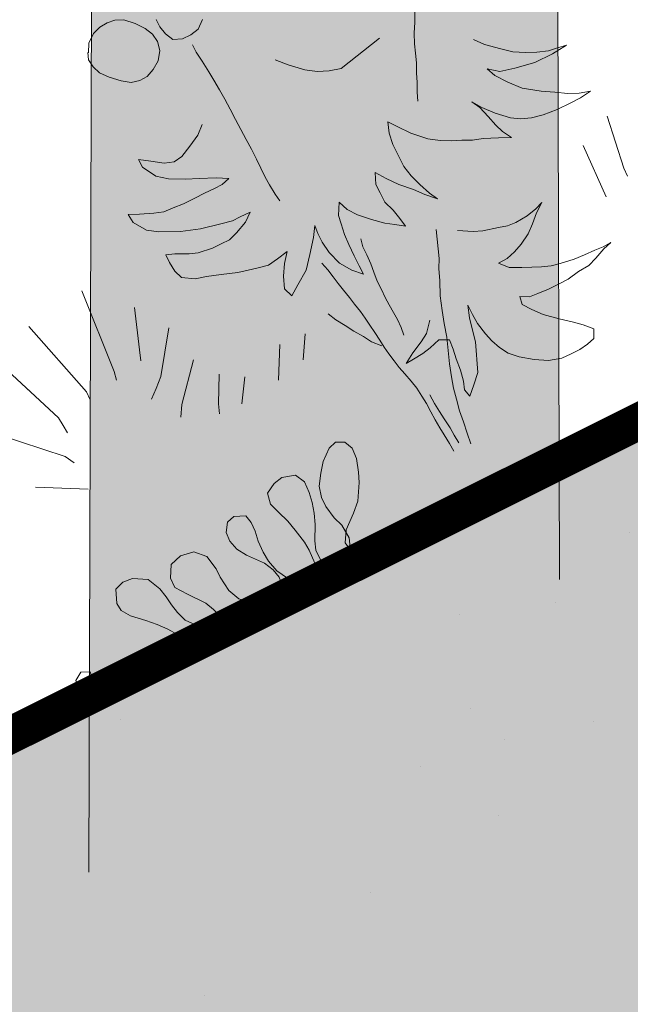
# Model space of a CAD drawing. Units: metres. Extents: x 392599 to 797980, y 536388 to 1073675.
# Drawn here: x 398658 to 398659, y 536786 to 536787 of the extents above; entities that cross this region are included whole.
import ezdxf

# ---------------------------------------------------------------- set-up
doc = ezdxf.new("R2010")
doc.units = ezdxf.units.M
doc.header["$MEASUREMENT"] = 0
doc.header["$PDMODE"] = 32
doc.header["$PDSIZE"] = -0.1
doc.layers.get('0').update_dxf_attribs({"lineweight": 13})
doc.layers.add('COTE', color=250, linetype='Continuous', lineweight=9)
doc.layers.add('nicicum', color=250, linetype='Continuous', lineweight=9)
doc.styles.get("Standard").update_dxf_attribs({"font": 'arial.ttf'})
doc.dimstyles.get("Standard").update_dxf_attribs({"dimtxt": 1.5, "dimasz": 0.35, "dimexe": 0.18, "dimexo": 0.0625, "dimgap": 0.1, "dimtad": 0, "dimzin": 0, "dimdsep": 46, "dimtxsty": 'Standard', "dimblk": 'DOT', "dimcen": 0.09, "dimse1": 1, "dimse2": 1, "dimclrd": 7, "dimclrt": 7, "dimadec": 0, "dimazin": 0, "dimtfac": 1, "dimtofl": 0, "dimtmove": 0, "dimatfit": 3, "dimldrblk": 'DOT', "dimfxl": 1, "dimtolj": 1, "dimtzin": 0, "dimlwd": 9, "dimarcsym": 1})

# ---------------------------------------------------------------- blocks, each defined once
blk = doc.blocks.new('A$C22C52089')
at = {"layer": 'nicicum', "color": 8, "linetype": 'Continuous', "lineweight": 5, "true_color": 0x808080}
for p, q in [((1580.6, 851.6), (1570.5, 847.2)), ((1590.7, 853.1), (1580.6, 851.6)), ((1601, 852), (1590.7, 853.1)), ((1611.3, 848.5), (1601, 852)), ((1570.5, 847.2), (1560, 837.1)), ((1621.9, 840.4), (1611.3, 848.5)), ((1627.4, 829.6), (1621.9, 840.4)), ((1534.5, 820), (1534.8, 830.1)), ((1551.7, 825.9), (1546.4, 815.8)), ((1560, 837.1), (1551.7, 825.9)), ((1631.3, 822), (1628.2, 830.5)), ((1532.1, 809.2), (1534.5, 820)), ((1546.4, 815.8), (1545.1, 805.1)), ((1629.8, 811.6), (1631.3, 822)), ((1483.4, 804.8), (1493.5, 796.7)), ((1526.9, 798.9), (1532.1, 809.2)), ((1545.1, 805.1), (1547.5, 793.7)), ((1617.9, 791.5), (1626.3, 801.6)), ((1626.3, 801.6), (1629.8, 811.6)), ((1493.5, 796.7), (1504.7, 794.5)), ((1504.7, 794.5), (1516.1, 794.3)), ((1516.1, 794.3), (1526.9, 798.9)), ((1547.5, 793.7), (1555, 783.1)), ((1606.7, 780.9), (1617.9, 791.5)), ((1508.2, 782.2), (1508.1, 772)), ((1555, 783.1), (1565, 776.1)), ((1596.4, 773.7), (1606.7, 780.9)), ((1508.1, 772), (1506.5, 758.9)), ((1565, 776.1), (1575.4, 771.7)), ((1575.4, 771.7), (1585.7, 771.5)), ((1585.7, 771.5), (1596.4, 773.7)), ((1506.5, 758.9), (1504.6, 743.6)), ((1504.6, 743.6), (1503.7, 731.5)), ((1503.7, 731.5), (1502.7, 717.9)), ((1413.1, 708.2), (1424.8, 720.7)), ((1502.7, 717.9), (1501.8, 704.5)), ((1397.5, 693.8), (1413.1, 708.2)), ((1501.8, 704.5), (1501.3, 690.7)), ((1244.2, 698.5), (1250, 687.2)), ((1384.9, 685.2), (1397.5, 693.8)), ((1250, 687.2), (1256.6, 675.2)), ((1297.7, 688.6), (1356.7, 675.6)), ((1371.3, 679.4), (1384.9, 685.2)), ((1501.3, 690.7), (1501, 676.3)), ((1551.4, 679.3), (1540.8, 689)), ((1629.9, 684.6), (1617.3, 676)), ((1629.8, 674), (1629.9, 684.6)), ((1256.6, 675.2), (1262.3, 663.3)), ((1356.7, 675.6), (1371.3, 679.4)), ((1501, 676.3), (1500.5, 662.2)), ((1565.9, 671.5), (1551.4, 679.3)), ((1580.4, 664.6), (1565.9, 671.5)), ((1617.3, 676), (1603.6, 666.4)), ((1620, 656.6), (1629.8, 674)), ((1262.3, 663.3), (1266.1, 652.2)), ((1500.5, 662.2), (1500, 648.6)), ((1592, 662.6), (1580.4, 664.6)), ((1603.6, 666.4), (1592, 662.6)), ((1607.4, 647), (1620, 656.6)), ((1266.1, 652.2), (1270.2, 641.2)), ((1500, 648.6), (1499.6, 634.7)), ((1588.9, 637.4), (1607.4, 647)), ((1194.7, 635.9), (1185, 624.4)), ((1270.2, 641.2), (1275.5, 629.9)), ((1499.6, 634.7), (1499.4, 621)), ((1573.4, 630.7), (1588.9, 637.4)), ((1185, 624.4), (1169.4, 610.9)), ((1275.5, 629.9), (1280.3, 619.1)), ((1280.3, 619.1), (1285.3, 608.1)), ((1499.4, 621), (1499.4, 608.9)), ((1540.4, 614.5), (1554, 622.1)), ((1554, 622.1), (1573.4, 630.7)), ((1658.6, 623.4), (1642.1, 616.8)), ((1671.2, 629.2), (1658.6, 623.4)), ((1670.2, 617.6), (1671.2, 629.2)), ((1169.4, 610.9), (1157.7, 601.3)), ((1285.3, 608.1), (1289.6, 598)), ((1499.4, 608.9), (1499.4, 596.6)), ((1551, 611.5), (1540.4, 614.5)), ((1561.7, 611.4), (1551, 611.5)), ((1575.2, 611.4), (1561.7, 611.4)), ((1588.8, 611.3), (1575.2, 611.4)), ((1604.3, 611.2), (1588.8, 611.3)), ((1617.8, 612.1), (1604.3, 611.2)), ((1630.4, 613), (1617.8, 612.1)), ((1642.1, 616.8), (1630.4, 613)), ((1659.4, 602.1), (1670.2, 617.6)), ((1157.7, 601.3), (1144.1, 593.6)), ((1182.8, 586.6), (1195.5, 596.2)), ((1195.5, 596.2), (1190.6, 584.6)), ((1499.4, 596.6), (1499.1, 585.6)), ((1646.8, 593.5), (1659.4, 602.1)), ((1117.9, 583.1), (1106.3, 581.3)), ((1131.5, 587.9), (1117.9, 583.1)), ((1144.1, 593.6), (1131.5, 587.9)), ((1164.4, 581.9), (1182.8, 586.6)), ((1190.6, 584.6), (1179.8, 570.2)), ((1326.1, 580.9), (1333.9, 591.5)), ((1333.9, 591.5), (1338.7, 577.9)), ((1499.1, 585.6), (1497.8, 572.5)), ((1622.5, 582), (1646.8, 593.5)), ((1106.3, 581.3), (1094.6, 579.4)), ((1094.6, 579.4), (1115, 577.3)), ((1115, 577.3), (1139.2, 577.2)), ((1139.2, 577.2), (1164.4, 581.9)), ((1314.4, 566.4), (1326.1, 580.9)), ((1338.7, 577.9), (1340.5, 563.4)), ((1497.8, 572.5), (1496.3, 562.3)), ((1574, 568.8), (1599.2, 574.4)), ((1599.2, 574.4), (1622.5, 582)), ((1179.8, 570.2), (1167.1, 555.7)), ((1222.3, 556.4), (1230.2, 567.9)), ((1230.2, 567.9), (1224.3, 557.3)), ((1298.8, 551), (1314.4, 566.4)), ((1340.5, 563.4), (1340.5, 548.9)), ((1545.8, 557.3), (1535.2, 566.1)), ((1535.2, 566.1), (1548.8, 566)), ((1548.8, 566), (1559.5, 565.9)), ((1559.5, 565.9), (1574, 568.8)), ((1640.8, 560.6), (1625.2, 552.9)), ((1651.5, 564.4), (1640.8, 560.6)), ((1651.4, 553.8), (1651.5, 564.4)), ((1763.9, 570.1), (1772, 463.2)), ((1841.9, 559.1), (1813.6, 455.7)), ((1167.1, 555.7), (1147.7, 542.3)), ((1210.6, 542.9), (1222.3, 556.4)), ((1224.3, 557.3), (1220.3, 542.8)), ((1286.2, 542.4), (1298.8, 551)), ((1340.5, 548.9), (1340.4, 533.4)), ((1561.3, 550.4), (1545.8, 557.3)), ((1572.9, 546.5), (1561.3, 550.4)), ((1584.5, 546.4), (1572.9, 546.5)), ((1596.1, 546.3), (1584.5, 546.4)), ((1614.6, 549.1), (1596.1, 546.3)), ((1625.2, 552.9), (1614.6, 549.1)), ((1650.3, 541.2), (1651.4, 553.8)), ((1147.7, 542.3), (1133.1, 533.6)), ((1196, 529.4), (1210.6, 542.9)), ((1220.3, 542.8), (1216.4, 529.3)), ((1261.9, 530.9), (1273.6, 535.7)), ((1273.6, 535.7), (1286.2, 542.4)), ((1366.5, 529.3), (1375.3, 541.9)), ((1375.3, 541.9), (1381, 528.3)), ((1646.4, 530.5), (1650.3, 541.2)), ((1897.4, 543), (1858.7, 441.9)), ((1119.5, 525), (1106.9, 519.3)), ((1133.1, 533.6), (1119.5, 525)), ((1172.7, 517.9), (1185.3, 522.7)), ((1185.3, 522.7), (1196, 529.4)), ((1216.4, 529.3), (1212.4, 518.6)), ((1237.6, 521.4), (1250.2, 525.2)), ((1250.2, 525.2), (1261.9, 530.9)), ((1340.4, 533.4), (1337.4, 518.9)), ((1355.8, 515.8), (1366.5, 529.3)), ((1381, 528.3), (1380.9, 516.7)), ((1426.5, 516.4), (1431.4, 528.9)), ((1431.4, 528.9), (1439, 514.4)), ((1618.2, 518.1), (1631.8, 521.9)), ((1631.8, 521.9), (1646.4, 530.5)), ((1714.8, 522.8), (1732.2, 473.6)), ((1106.9, 519.3), (1093.3, 515.5)), ((1093.3, 515.5), (1107.8, 513.5)), ((1107.8, 513.5), (1121.4, 513.4)), ((1121.4, 513.4), (1139.8, 513.3)), ((1139.8, 513.3), (1158.2, 515.1)), ((1158.2, 515.1), (1172.7, 517.9)), ((1212.4, 518.6), (1205.6, 507.1)), ((1205.6, 507.1), (1220.2, 513.8)), ((1220.2, 513.8), (1237.6, 521.4)), ((1337.4, 518.9), (1332.4, 504.4)), ((1342.1, 502.4), (1355.8, 515.8)), ((1380.9, 516.7), (1380.9, 504.1)), ((1417.7, 504.8), (1426.5, 516.4)), ((1439, 514.4), (1440.9, 503.7)), ((1471.9, 505.4), (1471, 516.1)), ((1471, 516.1), (1478.7, 503.5)), ((1581.4, 505.8), (1600.8, 512.4)), ((1600.8, 512.4), (1618.2, 518.1)), ((1332.4, 504.4), (1326.5, 489.9)), ((1332.4, 490.8), (1342.1, 502.4)), ((1380.9, 504.1), (1375.9, 490.5)), ((1405, 492.3), (1417.7, 504.8)), ((1440.9, 503.7), (1442.8, 490.1)), ((1471.8, 493.8), (1471.9, 505.4)), ((1478.7, 503.5), (1492.1, 486.9)), ((1525.1, 490.6), (1515.5, 502.3)), ((1515.5, 502.3), (1530, 499.3)), ((1530, 499.3), (1543.5, 497.3)), ((1543.5, 497.3), (1558.1, 500.1)), ((1558.1, 500.1), (1568.8, 502.9)), ((1568.8, 502.9), (1581.4, 505.8)), ((1320.7, 479.2), (1332.4, 490.8)), ((1326.5, 489.9), (1320.7, 479.2)), ((1375.9, 490.5), (1373, 478)), ((1392.3, 480.7), (1405, 492.3)), ((1442.8, 490.1), (1443.7, 476.6)), ((1469.8, 478.3), (1471.8, 493.8)), ((1492.1, 486.9), (1504.6, 471.4)), ((1532.8, 477), (1525.1, 490.6)), ((1088.2, 478.7), (1098, 412.3)), ((1373, 478), (1371, 466.3)), ((1371, 466.3), (1381.7, 474)), ((1381.7, 474), (1392.3, 480.7)), ((1427.1, 476.4), (1429.3, 466.3)), ((1443.7, 476.6), (1443.6, 461.1)), ((1463.9, 460.9), (1469.8, 478.3)), ((1538.5, 462.4), (1532.8, 477)), ((1687.7, 481.7), (1722.9, 432.1)), ((1732.2, 473.6), (1736.8, 460.4)), ((1429.3, 466.3), (1429.3, 455.4)), ((1483.3, 470.7), (1480.4, 460)), ((1504.6, 471.4), (1522, 459.6)), ((1534.5, 450.8), (1538.5, 462.4)), ((1772, 463.2), (1773.8, 452.3)), ((1944.8, 466.1), (1872, 395.7)), ((1130.7, 459.5), (1133, 389.9)), ((1429.3, 455.4), (1429.7, 443.5)), ((1443.6, 461.1), (1443.5, 447.5)), ((1454.1, 446.5), (1463.9, 460.9)), ((1478.5, 449.4), (1476.3, 439.2)), ((1480.4, 460), (1478.5, 449.4)), ((1522, 459.6), (1534.5, 450.8)), ((1813.6, 455.7), (1813.6, 444.8)), ((1338.9, 446.2), (1351.3, 412.2)), ((1429.7, 443.5), (1431, 432.6)), ((1443.5, 447.5), (1443.4, 435.9)), ((1443.4, 435.9), (1454.1, 446.5)), ((1476.3, 439.2), (1474.2, 428.8)), ((1858.7, 441.9), (1857.5, 430.9)), ((1315.6, 433.4), (1299, 423.6)), ((1431, 432.6), (1431.9, 420.7)), ((1474.2, 428.8), (1471.4, 417.6)), ((1677.9, 433.2), (1714.8, 389.9)), ((1722.9, 432.1), (1734.5, 421.7)), ((1857.5, 430.9), (1856.9, 420.5)), ((1217.4, 414.8), (1207.3, 418.7)), ((1207.3, 418.7), (1218.7, 410)), ((1231, 411.7), (1217.4, 414.8)), ((1268.7, 414.3), (1258.2, 411.3)), ((1288.1, 419.2), (1268.7, 414.3)), ((1299, 423.6), (1288.1, 419.2)), ((1431.9, 420.7), (1431.9, 409.3)), ((1471.4, 417.6), (1469.5, 407.5)), ((1734.5, 421.7), (1745.4, 412.4)), ((1098, 412.3), (1098.4, 401.6)), ((1218.7, 410), (1229.3, 399.9)), ((1246.8, 410.4), (1231, 411.7)), ((1258.2, 411.3), (1246.8, 410.4)), ((1351.3, 412.2), (1357, 401.5)), ((1357, 401.5), (1362.7, 387)), ((1431.9, 409.3), (1431.9, 398.3)), ((1469.5, 407.5), (1467.1, 396.1)), ((1503.9, 411.1), (1498.6, 400.1)), ((1540.4, 401.4), (1556.5, 373.7)), ((1573.9, 403.2), (1594.7, 364.5)), ((1657.1, 403.2), (1673.8, 370.8)), ((1229.3, 399.9), (1239.3, 391.5)), ((1239.3, 391.5), (1252.9, 383.6)), ((1431.9, 398.3), (1431.5, 387.8)), ((1467.1, 396.1), (1465.5, 386.1)), ((1491.6, 389.1), (1485, 378.1)), ((1498.6, 400.1), (1491.6, 389.1)), ((1714.8, 389.9), (1722.9, 376.6)), ((1872, 395.7), (1865.6, 383.5)), ((1252.9, 383.6), (1264.4, 378.8)), ((1264.4, 378.8), (1276.2, 375.3)), ((1362.7, 387), (1370.4, 370.5)), ((1431, 377.3), (1430.6, 367.2)), ((1431.5, 387.8), (1431, 377.3)), ((1465.5, 386.1), (1464.1, 375.8)), ((1485, 378.1), (1477.1, 366.7)), ((1630.5, 386.4), (1648.4, 358.1)), ((1921.6, 377.7), (1864.5, 347.1)), ((1278.8, 364.3), (1264.8, 357.7)), ((1276.2, 375.3), (1288.1, 374.9)), ((1288.1, 374.9), (1278.8, 364.3)), ((1370.4, 370.5), (1376.1, 353)), ((1430.6, 367.2), (1430.6, 356.6)), ((1462.5, 365.1), (1461.1, 354.1)), ((1464.1, 375.8), (1462.5, 365.1)), ((1477.1, 366.7), (1471, 356.6)), ((1673.8, 370.8), (1678.4, 359.3)), ((1253.4, 352.5), (1242.4, 347.6)), ((1264.8, 357.7), (1253.4, 352.5)), ((1376.1, 353), (1380.8, 337.5)), ((1430.6, 356.6), (1431.9, 346.5)), ((1461.1, 354.1), (1459.9, 343.8)), ((1471, 356.6), (1462.2, 346.5)), ((1220, 341.1), (1202.5, 338.4)), ((1231.4, 343.7), (1220, 341.1)), ((1242.4, 347.6), (1231.4, 343.7)), ((1344.7, 332.3), (1344.7, 345)), ((1344.7, 345), (1349.9, 330.1)), ((1405.7, 336.2), (1395.1, 349)), ((1459.9, 343.8), (1458.5, 333.8)), ((1163.4, 336.2), (1152.9, 337.1)), ((1152.9, 337.1), (1163.9, 333.6)), ((1174.4, 337.1), (1163.4, 336.2)), ((1163.9, 333.6), (1177.9, 327.9)), ((1188.4, 337.6), (1174.4, 337.1)), ((1177.9, 327.9), (1189.3, 323.5)), ((1202.5, 338.4), (1188.4, 337.6)), ((1344.2, 319.6), (1344.7, 332.3)), ((1349.9, 330.1), (1353, 316.5)), ((1380.8, 337.5), (1385.6, 321)), ((1416.2, 329.7), (1405.7, 336.2)), ((1431.6, 322.2), (1416.2, 329.7)), ((1458.5, 333.8), (1456.4, 323.2)), ((1189.3, 323.5), (1204.2, 322.2)), ((1204.2, 322.2), (1219.6, 319.6)), ((1219.6, 319.6), (1233.2, 319.1)), ((1233.2, 319.1), (1246.8, 319.1)), ((1246.8, 319.1), (1261.3, 320)), ((1261.3, 320), (1272.3, 320.9)), ((1272.3, 320.9), (1282.4, 326.6)), ((1284.5, 316.5), (1276.6, 305.5)), ((1282.4, 326.6), (1284.5, 316.5)), ((1340.7, 303.8), (1344.2, 319.6)), ((1353, 316.5), (1356.1, 300.2)), ((1383.7, 316.5), (1395.6, 322.2)), ((1385, 304.2), (1383.7, 316.5)), ((1385.6, 321), (1391.3, 305.5)), ((1395.6, 322.2), (1409.6, 318.2)), ((1409.6, 318.2), (1420.6, 316)), ((1420.6, 316), (1434.2, 314.7)), ((1444.7, 313.9), (1431.6, 322.2)), ((1456.4, 323.2), (1454.4, 313.1)), ((1276.6, 305.5), (1266.6, 294.1)), ((1337.6, 292.8), (1340.7, 303.8)), ((1386.8, 291.9), (1385, 304.2)), ((1391.3, 305.5), (1397, 289.9)), ((1434.2, 314.7), (1444.7, 313.9)), ((1454.4, 313.1), (1451.7, 303)), ((1266.6, 294.1), (1251.2, 280.5)), ((1332.8, 280.9), (1337.6, 292.8)), ((1356.1, 300.2), (1370.1, 265.1)), ((1388.1, 277), (1386.8, 291.9)), ((1448.8, 291.7), (1446.2, 280.8)), ((1451.7, 303), (1448.8, 291.7)), ((1251.2, 280.5), (1238.5, 270)), ((1326.2, 270), (1332.8, 280.9)), ((1397, 289.9), (1401.8, 274.4)), ((1446.2, 280.8), (1444.9, 269)), ((1238.5, 270), (1227.9, 260.8)), ((1316.1, 259.9), (1326.2, 270)), ((1390.7, 263.4), (1388.1, 277)), ((1401.8, 274.4), (1405.5, 260.8)), ((1444.9, 269), (1444, 258.6)), ((1227.9, 260.8), (1218.3, 250.7)), ((1300.8, 248.9), (1316.1, 259.9)), ((1370.1, 265.1), (1381.1, 253.7)), ((1394.3, 253.3), (1390.7, 263.4)), ((1405.5, 260.8), (1408.4, 247.2)), ((1435.6, 266.4), (1435, 254.4)), ((1444, 258.6), (1443.5, 247)), ((1550.2, 249.3), (1554.9, 260)), ((1554.9, 260), (1565.2, 265.1)), ((1565.2, 265.1), (1575.5, 261.9)), ((1575.5, 261.9), (1589.5, 250.2)), ((1627.3, 250.2), (1644.1, 254.9)), ((1644.1, 254.9), (1655.8, 252.5)), ((1218.3, 250.7), (1223.5, 240.1)), ((1285.4, 240.1), (1300.8, 248.9)), ((1381.1, 253.7), (1392.1, 243.2)), ((1392.1, 243.2), (1394.3, 253.3)), ((1408.4, 247.2), (1411.2, 232.7)), ((1435, 254.4), (1433.7, 242.5)), ((1443.5, 247), (1443, 235.6)), ((1551.2, 235.7), (1550.2, 249.3)), ((1589.5, 250.2), (1598.4, 238.5)), ((1621.3, 238), (1627.3, 250.2)), ((1655.8, 252.5), (1668, 245.5)), ((1668, 245.5), (1670.8, 231.5)), ((1223.5, 240.1), (1233.6, 237.1)), ((1233.6, 237.1), (1245, 235.3)), ((1245, 235.3), (1256.9, 235.3)), ((1256.9, 235.3), (1269.6, 235.7)), ((1269.6, 235.7), (1285.4, 240.1)), ((1411.2, 232.7), (1413, 218.2)), ((1432.4, 232), (1431, 218.8)), ((1433.7, 242.5), (1432.4, 232)), ((1443, 235.6), (1442.2, 224.3)), ((1556.3, 219.4), (1551.2, 235.7)), ((1598.4, 238.5), (1607.2, 225)), ((1621.7, 223.6), (1621.3, 238)), ((1670.8, 231.5), (1666.6, 218.4)), ((1702.1, 221.7), (1704.4, 232)), ((1704.4, 232), (1718, 237.6)), ((1718, 237.6), (1728.2, 235.2)), ((1728.2, 235.2), (1735.3, 224.5)), ((1431, 218.8), (1430.2, 208.7)), ((1442.2, 224.3), (1441.3, 214.2)), ((1561, 207.7), (1556.3, 219.4)), ((1607.2, 225), (1611, 211.4)), ((1624.1, 210.9), (1621.7, 223.6)), ((1702.6, 210), (1702.1, 221.7)), ((1735.3, 224.5), (1735.7, 212.8)), ((1769.8, 208.1), (1781.5, 220.3)), ((1781.5, 220.3), (1798.3, 223.1)), ((1798.3, 223.1), (1813.3, 218.4)), ((1846.9, 214.2), (1863.7, 224)), ((1863.7, 224), (1876.4, 225)), ((1876.4, 225), (1888, 221.2)), ((1888, 221.2), (1894.6, 204.9)), ((1413, 218.2), (1414.9, 203.6)), ((1430.2, 208.7), (1429.3, 197.3)), ((1441.3, 214.2), (1440.2, 201.9)), ((1572.7, 187.6), (1561, 207.7)), ((1611, 211.4), (1611, 199.3)), ((1627.3, 197.9), (1624.1, 210.9)), ((1666.6, 218.4), (1661, 203.5)), ((1704.4, 197.4), (1702.6, 210)), ((1735.7, 212.8), (1732.5, 200.2)), ((1766.1, 189.5), (1769.8, 208.1)), ((1813.3, 218.4), (1821.7, 203.9)), ((1839, 197.9), (1846.9, 214.2)), ((1414.9, 203.6), (1416.7, 190)), ((1440.2, 201.9), (1439.4, 190.9)), ((1611, 199.3), (1607.7, 182)), ((1632.5, 184.8), (1627.3, 197.9)), ((1661, 203.5), (1657.7, 189.5)), ((1704.9, 182.4), (1704.4, 197.4)), ((1732.5, 200.2), (1725, 188.1)), ((1821.7, 203.9), (1821.7, 191.3)), ((1836.6, 185.7), (1839, 197.9)), ((1893.6, 194.6), (1886.2, 183.8)), ((1894.6, 204.9), (1893.6, 194.6)), ((1583.9, 176.8), (1572.7, 187.6)), ((1641.8, 167), (1632.5, 184.8)), ((1657.7, 189.5), (1654, 171.2)), ((1704, 169.8), (1704.9, 182.4)), ((1725, 188.1), (1709.6, 169.4)), ((1766.1, 178.2), (1766.1, 189.5)), ((1821.7, 191.3), (1811.4, 176.8)), ((1834.8, 173.6), (1836.6, 185.7)), ((1886.2, 183.8), (1871.7, 170.3)), ((1601.2, 162.4), (1583.9, 176.8)), ((1607.7, 182), (1603.5, 169.8)), ((1654, 171.2), (1653, 159.6)), ((1763.8, 158.6), (1766.1, 178.2)), ((1811.4, 176.8), (1796, 157.2)), ((1832.4, 161.9), (1834.8, 173.6)), ((1871.7, 170.3), (1861.4, 159.6)), ((1609.1, 148.3), (1601.2, 162.4)), ((1603.5, 169.8), (1602.1, 151.6)), ((1645.6, 156.3), (1641.8, 167)), ((1653, 159.6), (1654, 142.3)), ((1700.2, 154.4), (1704, 169.8)), ((1709.6, 169.4), (1703.5, 157.7)), ((1757.2, 144.1), (1763.8, 158.6)), ((1828.2, 149.3), (1832.4, 161.9)), ((1861.4, 159.6), (1852.1, 148.8)), ((1602.1, 151.6), (1606.3, 140.4)), ((1607.2, 135.3), (1609.1, 148.3)), ((1645.6, 143.7), (1645.6, 156.3)), ((1692.3, 140.4), (1700.2, 154.4)), ((1703.5, 157.7), (1700.7, 146)), ((1700.7, 146), (1702.1, 132.9)), ((1790.9, 146), (1786.7, 133.9)), ((1796, 157.2), (1790.9, 146)), ((1812.8, 131.1), (1828.2, 149.3)), ((1852.1, 148.8), (1844.6, 137.6)), ((1960.9, 143.7), (1971.7, 148.3)), ((1971.7, 148.3), (1981.9, 141.8)), ((1252.6, 129.6), (1262.9, 137.6)), ((1262.9, 137.6), (1274.1, 134.8)), ((1274.1, 134.8), (1286.3, 133.9)), ((1286.3, 133.9), (1298.4, 133.4)), ((1596, 123.1), (1607.2, 135.3)), ((1606.3, 140.4), (1617, 131.5)), ((1633.4, 129.2), (1645.6, 143.7)), ((1654, 142.3), (1659.1, 129.6)), ((1674.1, 124.5), (1692.3, 140.4)), ((1740.9, 129.2), (1757.2, 144.1)), ((1786.7, 133.9), (1796.9, 124.5)), ((1844.6, 137.6), (1838.5, 125.4)), ((1962.8, 131.5), (1960.9, 143.7)), ((1981.9, 141.8), (1983.4, 131.1)), ((1230.2, 116.1), (1240.9, 122.2)), ((1240.9, 122.2), (1252.6, 129.6)), ((1240.9, 122.2), (1241, 112)), ((1241, 112), (1250.9, 122.1)), ((1250.9, 122.1), (1252, 127.3)), ((1252, 127.3), (1254, 117.2)), ((1265, 117.2), (1267.6, 128.1)), ((1267.6, 128.1), (1269.1, 132.5)), ((1269.1, 132.5), (1273.7, 122.4)), ((1273.7, 122.4), (1274.3, 118)), ((1286.1, 112.3), (1289.6, 122.7)), ((1289.6, 122.7), (1290.1, 124.7)), ((1290.1, 124.7), (1290.7, 130.7)), ((1290.7, 130.7), (1295.6, 120.3)), ((1298.4, 133.4), (1313.4, 132.9)), ((1310.1, 115.2), (1315.3, 125.5)), ((1313.4, 132.9), (1324.6, 131.5)), ((1315.3, 125.5), (1316.1, 128.7)), ((1316.1, 128.7), (1319.9, 118)), ((1324.6, 131.5), (1337.2, 130.6)), ((1332.9, 111.7), (1334.6, 121.8)), ((1334.6, 121.8), (1335.2, 126.1)), ((1335.2, 126.1), (1338.4, 115.7)), ((1337.2, 130.6), (1355.4, 130.6)), ((1354.8, 115.2), (1357.7, 125)), ((1355.4, 130.6), (1369.4, 130.6)), ((1357.7, 125), (1361.2, 114.9)), ((1369.4, 130.6), (1383.9, 130.1)), ((1381.1, 121.2), (1382, 125.8)), ((1382, 125.8), (1389.5, 115.4)), ((1383.9, 130.1), (1396.1, 129.6)), ((1396.1, 129.6), (1415.7, 129.2)), ((1407.4, 116.9), (1410.9, 123.5)), ((1410.9, 123.5), (1418.4, 113.4)), ((1415.7, 129.2), (1430.6, 129.2)), ((1430.6, 129.2), (1445.6, 129.2)), ((1432.5, 114), (1435.7, 124.1)), ((1435.7, 124.1), (1436.3, 125.5)), ((1436.3, 125.5), (1442.4, 115.2)), ((1445.6, 129.2), (1459.1, 129.6)), ((1459.1, 129.6), (1475.5, 130.1)), ((1461.7, 120.3), (1462.9, 127.3)), ((1462.9, 127.3), (1469.2, 116.9)), ((1475.5, 130.1), (1488.1, 131.1)), ((1488.1, 131.1), (1502.1, 132)), ((1492.9, 120.9), (1495.2, 131)), ((1495.2, 131), (1495.5, 131.3)), ((1495.5, 131.3), (1498.1, 120.9)), ((1502.1, 132), (1514.3, 128.2)), ((1514.3, 128.2), (1525.9, 121.7)), ((1525.9, 121.7), (1536.2, 114.2)), ((1583.4, 117), (1596, 123.1)), ((1617, 131.5), (1633.4, 129.2)), ((1659.1, 129.6), (1674.1, 124.5)), ((1702.1, 132.9), (1712.4, 124.5)), ((1712.4, 124.5), (1729.2, 124)), ((1729.2, 124), (1740.9, 129.2)), ((1796.9, 124.5), (1812.8, 131.1)), ((1838.5, 125.4), (1848.8, 119.4)), ((1966.5, 120.8), (1962.8, 131.5)), ((1983.4, 131.1), (1979.6, 119.4)), ((1254, 117.2), (1254.9, 110.8)), ((1254.9, 110.8), (1261, 110.8)), ((1261, 110.8), (1265, 117.2)), ((1274.3, 118), (1276.3, 107.6)), ((1279.2, 105.9), (1286.1, 112.3)), ((1295.6, 120.3), (1299.1, 109.7)), ((1299.1, 109.7), (1304.9, 105)), ((1304.9, 105), (1310.1, 115.2)), ((1319.9, 118), (1321, 107.9)), ((1322.8, 102.7), (1332.9, 111.7)), ((1338.4, 115.7), (1343.9, 106.5)), ((1352.2, 107.1), (1354.8, 115.2)), ((1361.2, 114.9), (1362.1, 114)), ((1362.1, 114), (1370.7, 106.2)), ((1370.7, 106.2), (1378.8, 110)), ((1378.8, 110), (1380.8, 120.1)), ((1380.8, 120.1), (1381.1, 121.2)), ((1389.5, 115.4), (1390.4, 112.8)), ((1390.4, 112.8), (1390.4, 105.3)), ((1400.5, 108.5), (1407.4, 116.9)), ((1418.4, 113.4), (1424.7, 103.3)), ((1424.7, 103.3), (1432.5, 114)), ((1442.4, 115.2), (1448.1, 105.6)), ((1453.9, 104.8), (1461.7, 109.7)), ((1461.7, 119.8), (1461.7, 120.3)), ((1461.7, 109.7), (1461.7, 119.8)), ((1469.2, 116.9), (1470.4, 106.8)), ((1477.9, 103.3), (1488, 110)), ((1488, 110), (1488.3, 111.1)), ((1488.3, 111.1), (1492.9, 120.9)), ((1498.1, 120.9), (1501.9, 111.4)), ((1501.9, 111.4), (1512, 105)), ((1512, 105), (1513.7, 111.4)), ((1513.7, 111.4), (1519.5, 119.5)), ((1519.5, 119.5), (1523, 109.4)), ((1523, 109.4), (1524.1, 107.9)), ((1524.1, 107.9), (1531.3, 115.4)), ((1536.2, 114.2), (1548.4, 113.8)), ((1548.4, 113.8), (1559.6, 113.3)), ((1559.6, 113.3), (1571.3, 114.7)), ((1571.3, 114.7), (1583.4, 117)), ((1848.8, 119.4), (1861.9, 118.9)), ((1861.9, 118.9), (1876.4, 118.9)), ((1876.4, 118.9), (1889.4, 118.9)), ((1889.4, 118.9), (1906.3, 118.9)), ((1906.3, 118.9), (1918.9, 118.9)), ((1918.9, 118.9), (1929.2, 118.9)), ((1929.2, 118.9), (1941.3, 117)), ((1941.3, 117), (1953.9, 112.4)), ((1953.9, 112.4), (1967.9, 110.5)), ((1967.9, 110.5), (1966.5, 120.8)), ((1979.6, 119.4), (1992.2, 111.4)), ((1992.2, 111.4), (2003.1, 110.6)), ((2003.1, 110.6), (2015.6, 112.2)), ((2015.6, 112.2), (2031.2, 113.8)), ((2031.2, 113.8), (2046.3, 114.8)), ((2046.3, 114.8), (2058.8, 115.3)), ((2058.8, 115.3), (2069.7, 115.8)), ((2069.7, 115.8), (2085.4, 115.8)), ((1276.3, 107.6), (1279.2, 105.9)), ((1321, 107.9), (1322.8, 102.7)), ((1343.9, 106.5), (1352.2, 107.1)), ((1390.4, 105.3), (1400.5, 108.2)), ((1400.5, 108.2), (1400.5, 108.5)), ((1448.1, 105.6), (1453.9, 104.8)), ((1470.4, 106.8), (1477.9, 103.3))]:
    blk.add_line(p, q, dxfattribs=at)
blk = doc.blocks.new('_Dot')
at = {"color": 0, "linetype": 'ByBlock', "lineweight": -2}
blk.add_line((-0.5, 0), (-1, 0), dxfattribs=at)
at = {"color": 0, "linetype": 'ByBlock', "const_width": 0.5}
blk.add_lwpolyline([(-0.25, 0, 1), (0.25, 0, 1)], format="xyb", close=True, dxfattribs=at)
blk = doc.blocks.new('*D40')
at = {"layer": 'COTE', "color": 7, "linetype": 'Continuous', "lineweight": 9, "transparency": 16777216}
for p, q in [((398762.2568, 536829.4016), (398689.9948, 536773.4003)), ((398612.7643, 536713.5485), (398685.0263, 536769.5498))]:
    blk.add_line(p, q, dxfattribs=at)
at = {"layer": 'Defpoints', "color": 0, "transparency": 16777216}
for p in [(398762.5335, 536829.616), (398763.8122, 536827.966), (398613.7663, 536711.6841)]:
    blk.add_point(p, dxfattribs=at)
at = {"layer": 'COTE', "color": 7, "lineweight": 9, "transparency": 16777216, "xscale": 0.35, "yscale": 0.35, "zscale": 0.35}
for p, rotation in [((398762.5335, 536829.616), 37.77481352912703), ((398612.4876, 536713.3341), 217.774813529127)]:
    blk.add_blockref('_Dot', p, dxfattribs=dict(at, rotation=rotation))
at = {"layer": 'COTE', "color": 7, "transparency": 16777216, "insert": (398687.5105, 536771.475), "char_height": 1.5, "attachment_point": 5, "rotation": 37.7748}
blk.add_mtext('\\A1;189.83', dxfattribs=at)
blk = doc.blocks.new('*D85')
at = {"layer": 'COTE', "color": 7, "linetype": 'Continuous', "lineweight": 9, "transparency": 16777216}
for p, q in [((398751.0292, 536795.6725), (398690.9477, 536749.1105)), ((398625.9017, 536698.7012), (398685.9832, 536745.2631))]:
    blk.add_line(p, q, dxfattribs=at)
at = {"layer": 'Defpoints', "color": 0, "transparency": 16777216}
for p in [(398751.3058, 536795.8869), (398752.2892, 536794.618), (398626.6084, 536697.2179)]:
    blk.add_point(p, dxfattribs=at)
at = {"layer": 'COTE', "color": 7, "lineweight": 9, "transparency": 16777216, "xscale": 0.35, "yscale": 0.35, "zscale": 0.35}
for p, rotation in [((398751.3058, 536795.8869), 37.77498148779083), ((398625.6251, 536698.4868), 217.7749814877908)]:
    blk.add_blockref('_Dot', p, dxfattribs=dict(at, rotation=rotation))
at = {"layer": 'COTE', "color": 7, "transparency": 16777216, "insert": (398688.4654, 536747.1868), "char_height": 1.5, "attachment_point": 5, "rotation": 37.775}
blk.add_mtext('\\A1;159.00', dxfattribs=at)

msp = doc.modelspace()

# ---------------------------------------------------------------- hatches: boundary and pattern name
at = {"layer": 'nicicum', "ltscale": 10, "true_color": 0xffffff}
h = msp.add_hatch(color=7, dxfattribs=at)
edge = h.paths.add_edge_path()
edge.add_arc((398658.2768, 536815.7911), 6.4568, 230.1908, 270, ccw=False)
edge.add_line((398654.143, 536810.8311), (398654.1343, 536810.8213))
edge.add_arc((398638.1851, 536795.0321), 22.4427, 26.01383, 44.71133, ccw=False)
edge.add_arc((398658.1847, 536804.7993), 0.1856, -149.3468, 24.1433, ccw=False)
edge.add_line((398658.0251, 536804.7046), (398658.0801, 536804.7372))
edge.add_arc((398658.1847, 536804.7993), 0.1217, 210.6532, 387.9156)
edge.add_arc((398638.18, 536795.0283), 22.385, 26.04261, 44.69887)
edge.add_line((398654.0916, 536810.7735), (398654.0789, 536810.7593))
edge.add_line((398654.0789, 536810.7593), (398654.0234, 536810.8171))
edge.add_line((398654.0234, 536810.8171), (398654.0352, 536810.8303))
edge.add_arc((398638.18, 536795.0283), 22.385, 44.90377, 45.03041)
edge.add_arc((398653.8609, 536810.7511), 0.1802, 39.3333, 192.1183)
edge.add_line((398653.6847, 536810.7133), (398653.6224, 536810.6989))
edge.add_arc((398653.8595, 536810.7536), 0.2433, 50.8376, 192.9687, ccw=False)
edge.add_arc((398658.2768, 536815.7911), 6.4568, 228.6745, 229.48142)
edge.add_line((398654.0819, 536810.8826), (398654.0778, 536810.8781))
edge.add_arc((398638.1851, 536795.0321), 22.4427, 44.91571, 45.03282)
edge.add_arc((398653.8595, 536810.7536), 0.2433, 40.1838, 50.8376)
edge.add_arc((398658.2768, 536815.7911), 6.4568, 226.88976, 228.6745, ccw=False)
edge.add_arc((398649.539, 536806.457), 6.3289, 46.88976, 90)
edge.add_line((398649.539, 536812.7859), (398649.539, 536812.722))
edge.add_line((398649.539, 536812.722), (398649.1687, 536812.722))
edge.add_line((398649.1687, 536812.722), (398649.1687, 536812.2428))
edge.add_arc((398648.336, 536811.4702), 1.136, 3.6961, 42.8572, ccw=False)
edge.add_line((398649.4696, 536811.5434), (398649.4906, 536811.5434))
edge.add_line((398649.4906, 536811.5434), (398649.4906, 536811.4875))
edge.add_line((398649.4906, 536811.4875), (398649.4239, 536811.4875))
edge.add_arc((398648.06, 536811.5434), 1.365, 344.9649, 357.6506, ccw=False)
edge.add_arc((398648.4488, 536811.439), 0.9624, 327.0378, 344.9649, ccw=False)
edge.add_arc((398648.6945, 536811.2797), 0.6697, 302.5686, 327.0378, ccw=False)
edge.add_arc((398648.8491, 536811.0377), 0.3825, 270, 302.5686, ccw=False)
edge.add_arc((398648.8491, 536811.0377), 0.3825, 237.4314, 270, ccw=False)
edge.add_arc((398649.0037, 536811.2797), 0.6697, 212.9622, 237.4314, ccw=False)
edge.add_arc((398649.2493, 536811.439), 0.9624, 195.0351, 212.9622, ccw=False)
edge.add_arc((398649.6381, 536811.5434), 1.365, 182.3494, 195.0351, ccw=False)
edge.add_line((398648.2742, 536811.4875), (398648.2076, 536811.4875))
edge.add_line((398648.2076, 536811.4875), (398648.2076, 536811.5434))
edge.add_line((398648.2076, 536811.5434), (398648.2285, 536811.5434))
edge.add_arc((398649.3621, 536811.4702), 1.136, 137.1428, 176.3039, ccw=False)
edge.add_line((398648.5294, 536812.2428), (398648.5294, 536813.0472))
edge.add_arc((398648.6413, 536813.0472), 0.1119, 90, 180, ccw=False)
edge.add_line((398648.6413, 536813.1591), (398648.7021, 536813.1591))
edge.add_line((398648.7021, 536813.1591), (398648.7021, 536813.257))
edge.add_line((398648.7021, 536813.257), (398648.996, 536813.257))
edge.add_line((398648.996, 536813.257), (398648.996, 536813.1591))
edge.add_line((398648.996, 536813.1591), (398649.0568, 536813.1591))
edge.add_arc((398649.0568, 536813.0472), 0.1119, 0, 90, ccw=False)
edge.add_line((398649.1687, 536813.0472), (398649.1687, 536812.9138))
edge.add_line((398649.1687, 536812.9138), (398649.539, 536812.9138))
edge.add_line((398649.539, 536812.9138), (398649.539, 536812.8498))
edge.add_arc((398649.539, 536806.457), 6.3929, 46.88976, 90, ccw=False)
edge.add_arc((398658.2768, 536815.7911), 6.3929, 226.88976, 229.49366)
edge.add_line((398654.1245, 536810.9303), (398654.1375, 536810.945))
edge.add_line((398654.1375, 536810.945), (398654.1993, 536810.8942))
edge.add_line((398654.1993, 536810.8942), (398654.1856, 536810.8788))
edge.add_arc((398658.2768, 536815.7911), 6.3929, 230.21014, 270)
edge.add_line((398658.2768, 536809.3982), (398658.4188, 536809.3982))
edge.add_line((398658.4188, 536809.3982), (398658.4238, 536810.9))
edge.add_line((398658.4238, 536810.9), (398658.6635, 536811.0776))
edge.add_line((398658.6635, 536811.0776), (398658.9032, 536810.9))
edge.add_line((398658.9032, 536810.9), (398658.923, 536804.8731))
edge.add_line((398658.923, 536804.8731), (398658.9568, 536804.8731))
edge.add_line((398658.9568, 536804.8731), (398658.9574, 536804.7))
edge.add_line((398658.9574, 536804.7), (398658.9236, 536804.7))
edge.add_line((398658.9236, 536804.7), (398658.9816, 536786.5398))
edge.add_line((398658.9816, 536786.5398), (398658.3439, 536786.1432))
edge.add_line((398658.3439, 536786.1432), (398658.4034, 536804.7))
edge.add_line((398658.4034, 536804.7), (398658.3696, 536804.7))
edge.add_line((398658.3696, 536804.7), (398658.3702, 536804.8731))
edge.add_line((398658.3702, 536804.8731), (398658.404, 536804.8731))
edge.add_line((398658.404, 536804.8731), (398658.4186, 536809.3343))
edge.add_line((398658.4186, 536809.3343), (398658.2768, 536809.3343))
at = {"layer": 'nicicum', "ltscale": 10, "true_color": 0xe8eccf}
msp.add_hatch(color=254, dxfattribs=at).paths.add_polyline_path([(398653.8684, 536784.144), (398653.8684, 536779.6441), (398664.2656, 536779.6441), (398664.2656, 536788.344), (398660.2684, 536787.344)])
at = {"layer": 'nicicum', "lineweight": 13, "ltscale": 10, "true_color": 0xc9c0ba}
h = msp.add_hatch(dxfattribs=at)
h.set_pattern_fill('AR-SAND', color=9, scale=0.25, style=0)
h.set_pattern_definition([(37.5, (384271.7702, 509855.95875), (-0.0157483395, 0.4817059423), [0, -0.38, 0, -0.425, 0, -0.40625]), (7.5, (384271.7702, 509855.95875), (0.442444176, 0.705536516), [0, -0.205, 0, -0.3425, 0, -0.13125]), (327.5, (384271.4627, 509855.95875), (0.7785354654, 0.0014147634), [0, -0.125, 0, -0.45, 0, -0.5875]), (317.5, (384271.4627, 509855.95875), (0.751531651, 0.219418891), [0, -0.0625, 0, -0.295, 0, -0.3375])])
h.paths.add_polyline_path([(398653.8684, 536784.144), (398653.8684, 536779.6441), (398664.2656, 536779.6441), (398664.2656, 536788.344), (398660.2684, 536787.344)])

# ---------------------------------------------------------------- linework, layer by layer
at = {"layer": 'nicicum', "color": 250, "linetype": 'Continuous', "lineweight": 5}
for p, q in [((398658.4034, 536804.7), (398658.3439, 536786.1432)), ((398658.9236, 536804.7), (398658.9816, 536786.5398))]:
    msp.add_line(p, q, dxfattribs=at)
at = {"layer": 'nicicum', "ltscale": 10, "const_width": 0.05}
msp.add_lwpolyline([(398653.8684, 536784.144), (398660.2684, 536787.344), (398664.2656, 536788.344)], dxfattribs=at)

# ---------------------------------------------------------------- block references
at = {"layer": 'nicicum', "color": 250, "linetype": 'Continuous', "lineweight": 5, "xscale": -0.001099886568349815, "yscale": 0.001099886568349815, "zscale": 0.001099886568349815, "rotation": 26.08605839455327}
msp.add_blockref('A$C22C52089', (398660.3527, 536787.2213), dxfattribs=at)

# ---------------------------------------------------------------- dimensions: what is measured, and where the dimension line sits
at = {"layer": 'COTE', "color": 1}
for p1, p2, distance, picture, middle in [((398613.7663, 536711.6841), (398763.8122, 536827.966), 2.0874, '*D40', (398687.5105, 536771.475)), ((398626.6084, 536697.2179), (398752.2892, 536794.618), 1.6053, '*D85', (398688.4654, 536747.1868))]:
    dim = msp.add_aligned_dim(p1=p1, p2=p2, distance=distance, dimstyle='Standard', dxfattribs=at)
    dim.commit()
    dim.dimension.update_dxf_attribs({"geometry": picture, "text_midpoint": middle})

doc.saveas('drawing.dxf')
